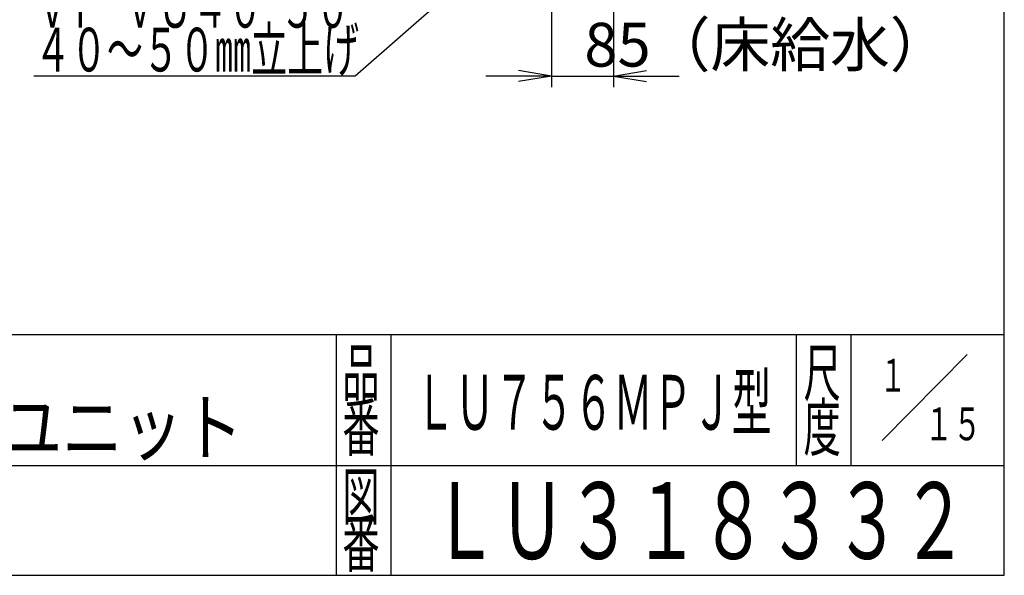
# Model space of a CAD drawing. Extents: x 270 to 3000, y 202 to 4328.
# Drawn here: x 1652 to 3000, y 202 to 964 of the extents above; entities that cross this region are included whole.
import ezdxf
from ezdxf.enums import TextEntityAlignment as Align

# ---------------------------------------------------------------- set-up
doc = ezdxf.new("R2010")
doc.units = 0
doc.layers.get('0').update_dxf_attribs({"linetype": 'CONTINUOUS'})
doc.layers.get('DEFPOINTS').update_dxf_attribs({"linetype": 'CONTINUOUS'})
doc.layers.add('寸法', color=7, linetype='CONTINUOUS')
doc.layers.add('枠_表', color=7, linetype='CONTINUOUS')
doc.styles.add('EXCADDIM1', font='monotxt', dxfattribs={"width": 0.84, "bigfont": 'extfont'})
doc.styles.add('EXCADSTD', font='monotxt', dxfattribs={"bigfont": 'extfont'})
doc.styles.get("Standard").update_dxf_attribs({"font": 'monotxt', "bigfont": 'extfont'})
doc.dimstyles.new('ISO-25', dxfattribs={"dimtxt": 2.5, "dimasz": 2.5, "dimexe": 1.25, "dimexo": 0.625, "dimtad": 1, "dimtxsty": 'STANDARD', "dimcen": 2.5, "dimazin": 3, "dimtfac": 1, "dimtmove": 0, "dimatfit": 3})

# ---------------------------------------------------------------- blocks, each defined once
blk = doc.blocks.new('EX_NORM')
at = {"color": 0, "linetype": 'CONTINUOUS'}
for q in [(-1, 0.167), (-1, 0), (-1, -0.167)]:
    blk.add_line((0, 0), q, dxfattribs=at)
blk = doc.blocks.new('*D27')
at = {"layer": 'DEFPOINTS', "color": 0}
for p in [(2380, 1129.5), (2465, 1129.5), (2465, 886.5)]:
    blk.add_point(p, dxfattribs=at)
at = {"layer": '寸法', "color": 3, "linetype": 'CONTINUOUS'}
for p, q in [((2380, 1081.8), (2380, 871.5)), ((2465, 1081.8), (2465, 871.5)), ((2335, 886.5), (2290, 886.5)), ((2380, 886.5), (2465, 886.5)), ((2510, 886.5), (2555, 886.5))]:
    blk.add_line(p, q, dxfattribs=at)
at = {"layer": '寸法', "color": 3, "xscale": 44.99999618530273, "yscale": 44.99999618530273, "zscale": 44.99999618530273}
blk.add_blockref('EX_NORM', (2380, 886.5), dxfattribs=at)
at = {"layer": '寸法', "color": 3, "xscale": 44.99999618530273, "yscale": 44.99999618530273, "zscale": 44.99999618530273, "rotation": 180}
blk.add_blockref('EX_NORM', (2465, 886.5), dxfattribs=at)
at = {"layer": '寸法', "color": 2, "insert": (2675, 921.7), "char_height": 60, "attachment_point": 5, "style": 'EXCADDIM1'}
blk.add_mtext('85（床給水）', dxfattribs=at)

msp = doc.modelspace()

# ---------------------------------------------------------------- linework, layer by layer
at = {"layer": '枠_表', "color": 7, "linetype": 'CONTINUOUS'}
for p, q in [((3000, 202.5), (3000, 4327.5)), ((270, 532.5), (3000, 532.5)), ((270, 202.5), (3000, 202.5))]:
    msp.add_line(p, q, dxfattribs=at)
at = {"layer": '枠_表', "color": 6, "linetype": 'CONTINUOUS'}
for p, q in [((2085, 532.5), (2085, 202.5)), ((2160, 532.5), (2160, 202.5)), ((2715, 532.5), (2715, 352.5)), ((2790, 532.5), (2790, 352.5)), ((2832.98, 387), (2948.99, 505.05)), ((3000, 352.5), (1125, 352.5))]:
    msp.add_line(p, q, dxfattribs=at)

# ---------------------------------------------------------------- texts
at = {"layer": '寸法', "color": 2, "linetype": 'CONTINUOUS', "style": 'EXCADSTD'}
for s, height, width, p, p2 in [('ＶＰ･ＶＵ４０･５０', 60, 0.854237, (1672.5, 952.75), (2104.5, 952.75)), ('４０～５０㎜立上げ', 60, 0.977358, (1672.5, 892.75), (2116.5, 892.75)), ('ＬＵ７５６ＭＰＪ型', 75, 0.858491, (2193.75, 402), (2681.25, 402))]:
    msp.add_text(s, height=height, dxfattribs=dict(at, width=width)).set_placement(p, p2, align=Align.FIT)
at = {"layer": '寸法', "color": 7, "linetype": 'CONTINUOUS', "style": 'EXCADSTD', "width": 1.042553}
msp.add_text('ＬＵ３１８３３２', height=105, dxfattribs=at).set_placement((2215.5, 225), (2950.5, 225), align=Align.FIT)
at = {"layer": '枠_表', "color": 2, "linetype": 'CONTINUOUS', "style": 'EXCADSTD'}
for s, height, width, p, p2 in [('品', 63.75, 1.12, (2093.62, 448.13), (2144.62, 448.13)), ('尺', 63.75, 1.12, (2725.13, 448.13), (2776.12, 448.13)), ('１', 45, 1.101333, (2829.81, 454.08), (2865.21, 454.08)), ('\u3000洗面化粧ユニット', 75, 1.307547, (1215, 367.5), (1957.5, 367.5)), ('番', 63.75, 1.12, (2093.62, 373.13), (2144.62, 373.13)), ('度', 63.75, 1.12, (2725.13, 373.13), (2776.12, 373.13)), ('１５', 45, 1.098531, (2890.92, 387.52), (2968.6, 387.52)), ('図', 63.75, 1.12, (2093.62, 278.63), (2144.62, 278.63)), ('番', 63.75, 1.12, (2093.62, 214.13), (2144.62, 214.13))]:
    msp.add_text(s, height=height, dxfattribs=dict(at, width=width)).set_placement(p, p2, align=Align.FIT)

# ---------------------------------------------------------------- dimensions: what is measured, and where the dimension line sits
at = {"layer": '寸法', "color": 3, "linetype": 'CONTINUOUS'}
dim = msp.add_linear_dim(base=(2465, 886.5), p1=(2380, 1129.5), p2=(2465, 1129.5), text='85（床給水）', dimstyle='ISO-25', override={"dimtxt": 59.999996, "dimasz": 44.999996, "dimexe": 15, "dimexo": 47.7, "dimgap": 0, "dimtad": 1, "dimjust": 2, "dimtih": 0, "dimtoh": 0, "dimdec": 1, "dimzin": 8, "dimlunit": 2, "dimtxsty": 'EXCADDIM1', "dimblk1": 'EX_NORM', "dimblk2": 'EX_NORM', "dimsah": 1, "dimse1": 0, "dimse2": 0, "dimclrd": 3, "dimclre": 3, "dimclrt": 2, "dimtmove": 2}, dxfattribs=at)
dim.commit()
dim.dimension.update_dxf_attribs({"geometry": '*D27', "text_midpoint": (2675, 921.75), "dimtype": 160})

# ---------------------------------------------------------------- leaders
msp.add_leader([(2389, 1129.5), (2110.95, 886.5), (1671, 886.5)], dimstyle='ISO-25', override={"dimasz": 45, "dimldrblk": 'EX_NORM'}, dxfattribs=at)

doc.saveas('drawing.dxf')
